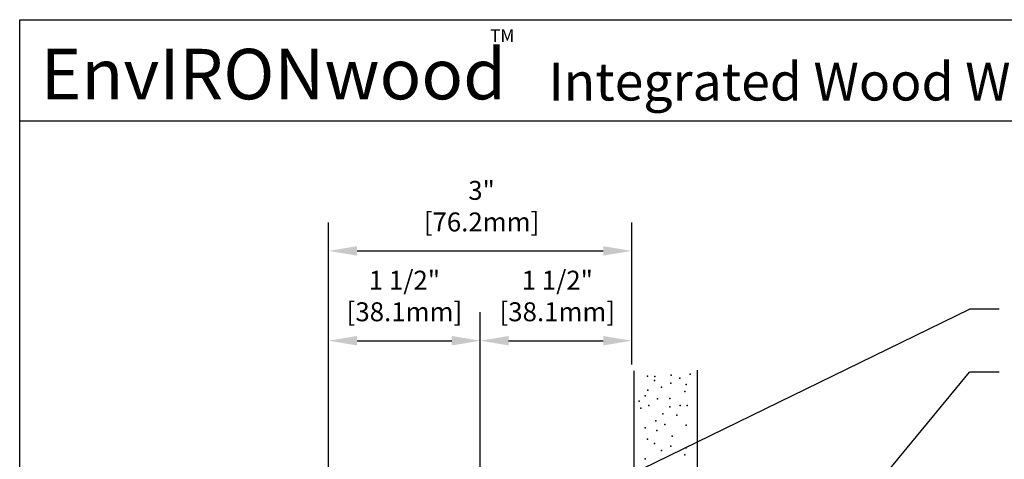
# Model space of a CAD drawing. Units: inches. Extents: x 0 to 7.6, y 0.1 to 10.4.
# Drawn here: x 0 to 4.9, y 8.2 to 10.4 of the extents above; entities that cross this region are included whole.
import ezdxf
from ezdxf.enums import TextEntityAlignment as Align

# ---------------------------------------------------------------- set-up
doc = ezdxf.new("R2010")
doc.units = ezdxf.units.IN
doc.header["$MEASUREMENT"] = 0
doc.layers.get('0').update_dxf_attribs({"linetype": 'CONTINUOUS'})
doc.layers.get('DEFPOINTS').update_dxf_attribs({"linetype": 'CONTINUOUS'})
doc.layers.add('DIM', color=1, linetype='CONTINUOUS')
doc.layers.add('NONARDEN', color=150, linetype='CONTINUOUS')
doc.styles.add('Arden', font='txt')
doc.styles.add('TAG', font='txt')
doc.dimstyles.new('ARCH', dxfattribs={"dimscale": 0.75, "dimtxt": 0.125, "dimasz": 0.1875, "dimexe": 0.1875, "dimexo": 0.0625, "dimgap": 0.09375, "dimtad": 1, "dimtih": 1, "dimtoh": 1, "dimdec": 4, "dimlfac": 2, "dimzin": 0, "dimdsep": 46, "dimlunit": 4, "dimtxsty": 'TAG', "dimcen": 0.1875, "dimclrd": 256, "dimclre": 256, "dimclrt": 256, "dimadec": 0, "dimazin": 0, "dimtfac": 1, "dimtdec": 4, "dimtofl": 0, "dimtmove": 0, "dimatfit": 1, "dimfxl": 1, "dimfrac": 2, "dimtzin": 0, "dimlwd": -1, "dimlwe": -1, "dimarcsym": 0})
doc.dimstyles.get("Standard").update_dxf_attribs({"dimtxt": 0.125, "dimasz": 0.09, "dimexe": 0.18, "dimexo": 0.0625, "dimgap": 0.09, "dimtad": 0, "dimtih": 1, "dimtoh": 1, "dimdec": 3, "dimlfac": 2, "dimzin": 0, "dimdsep": 46, "dimlunit": 4, "dimtxsty": 'Arden', "dimcen": 0.09, "dimadec": 0, "dimazin": 0, "dimtfac": 1, "dimtdec": 3, "dimtofl": 0, "dimtmove": 0, "dimatfit": 1, "dimfxl": 1, "dimtolj": 1, "dimtzin": 0, "dimarcsym": 0})

# ---------------------------------------------------------------- blocks, each defined once
blk = doc.blocks.new('*D1')
at = {"layer": 'DEFPOINTS', "color": 0}
for p in [(3.0412, 9.2218), (3.0412, 8.6135), (1.5418, 7.8131)]:
    blk.add_point(p, dxfattribs=at)
at = {"layer": 'DIM'}
for p, q in [((1.5418, 7.86), (1.5418, 9.3624)), ((3.0412, 8.6603), (3.0412, 9.3624)), ((1.6824, 9.2218), (2.9006, 9.2218))]:
    blk.add_line(p, q, dxfattribs=at)
for points in [[(1.6824, 9.2452), (1.6824, 9.1984), (1.5418, 9.2218)], [(2.9006, 9.2452), (2.9006, 9.1984), (3.0412, 9.2218)]]:
    blk.add_solid(points, dxfattribs=at)
at = {"layer": 'DIM', "insert": (2.2984, 9.4309), "char_height": 0.09375, "attachment_point": 5, "style": 'TAG'}
blk.add_mtext('3"\\P [76.2mm]', dxfattribs=at)
blk = doc.blocks.new('*D2')
at = {"layer": 'DEFPOINTS', "color": 0}
for p in [(3.0412, 8.7772), (3.0412, 8.6603), (2.2918, 7.8131)]:
    blk.add_point(p, dxfattribs=at)
at = {"layer": 'DIM'}
for p, q in [((2.2918, 7.86), (2.2918, 8.9179)), ((3.0412, 8.7072), (3.0412, 8.9179)), ((2.4324, 8.7772), (2.9006, 8.7772))]:
    blk.add_line(p, q, dxfattribs=at)
for points in [[(2.4324, 8.8007), (2.4324, 8.7538), (2.2918, 8.7772)], [(2.9006, 8.8007), (2.9006, 8.7538), (3.0412, 8.7772)]]:
    blk.add_solid(points, dxfattribs=at)
at = {"layer": 'DIM', "insert": (2.6731, 8.9864), "char_height": 0.09375, "attachment_point": 5, "style": 'TAG'}
blk.add_mtext('1 1/2"\\P [38.1mm]', dxfattribs=at)
blk = doc.blocks.new('*D3')
at = {"layer": 'DEFPOINTS', "color": 0}
for p in [(2.2918, 8.7772), (1.5418, 7.8131), (2.2918, 7.8131)]:
    blk.add_point(p, dxfattribs=at)
at = {"layer": 'DIM'}
for p, q in [((1.5418, 7.86), (1.5418, 8.9179)), ((2.2918, 7.86), (2.2918, 8.9179)), ((1.6824, 8.7772), (2.1512, 8.7772))]:
    blk.add_line(p, q, dxfattribs=at)
for points in [[(1.6824, 8.8007), (1.6824, 8.7538), (1.5418, 8.7772)], [(2.1512, 8.8007), (2.1512, 8.7538), (2.2918, 8.7772)]]:
    blk.add_solid(points, dxfattribs=at)
at = {"layer": 'DIM', "insert": (1.9168, 8.9864), "char_height": 0.09375, "attachment_point": 5, "style": 'TAG'}
blk.add_mtext('1 1/2"\\P [38.1mm]', dxfattribs=at)
blk = doc.blocks.new('NewDetailBlock(wood)')
for p, q in [((0.0031, 0.1211), (0.0031, 10.3711)), ((0.0031, 10.3711), (7.5031, 10.3711)), ((0.0031, 9.8711), (7.5031, 9.8711))]:
    blk.add_line(p, q)
at = {"layer": 'DIM', "style": 'TAG'}
blk.add_text('Integrated Wood Wall Protection Systems', height=0.1875, dxfattribs=at).set_placement((2.6193, 9.9711))
at = {"layer": 'DIM', "attachment_point": 1, "style": 'TAG'}
for s, insert, char_height, width in [('TM', (2.33, 10.3239), 0.0625, 0.25), ('EnvIRONwood', (0.1072, 10.2269), 0.25, 2.625)]:
    blk.add_mtext(s, dxfattribs=dict(at, insert=insert, char_height=char_height, width=width))
at = {"layer": 'DIM', "style": 'TAG'}
blk.add_attdef('PRODUCT', text='', height=0.25, dxfattribs=at).set_placement((3.7211, 3.1171), align=Align.CENTER)

msp = doc.modelspace()

# ---------------------------------------------------------------- linework, layer by layer
at = {"layer": 'DIM'}
for p, q in [((4.85975, 8.934105), (4.711734, 8.934105)), ((4.85975, 8.6221), (4.711734, 8.6221))]:
    msp.add_line(p, q, dxfattribs=at)
at = {"layer": 'NONARDEN'}
for p, q in [((3.051804, 8.628374), (3.051804, 6.550069)), ((3.364304, 8.630849), (3.364304, 4.816803))]:
    msp.add_line(p, q, dxfattribs=at)
for p in [(3.120132, 8.601844), (3.154691, 8.581107), (3.155492, 8.600908), (3.236022, 8.606357), (3.278584, 8.591531), (3.330756, 8.611299), (3.120695, 8.532226), (3.189249, 8.546546), (3.235327, 8.567283), (3.304444, 8.525809), (3.310203, 8.560371), (3.078134, 8.477864), (3.108613, 8.505073), (3.168748, 8.489396), (3.229567, 8.491248), (3.085574, 8.442862), (3.125892, 8.456687), (3.229567, 8.449774), (3.281405, 8.456687), (3.315963, 8.456687), (3.16045, 8.380652), (3.195009, 8.415213), (3.264126, 8.408301), (3.108613, 8.34609), (3.16621, 8.332266), (3.204432, 8.363268), (3.310203, 8.359915), (3.120132, 8.289344), (3.240743, 8.305172), (3.154691, 8.268607), (3.189249, 8.234046), (3.235327, 8.254783), (3.310203, 8.247871), (3.108613, 8.192573), (3.304444, 8.213309)]:
    msp.add_point(p, dxfattribs=at)

# ---------------------------------------------------------------- block references
msp.add_blockref('NewDetailBlock(wood)', (0.010413, -0.005196))

# ---------------------------------------------------------------- dimensions: what is measured, and where the dimension line sits
at = {"layer": 'DIM'}
for base, p1, p2, picture, middle in [((3.041196, 9.221794), (1.541804, 7.81308), (3.041196, 8.613451), '*D1', (2.298356, 9.221794)), ((2.291804, 8.777246), (1.541804, 7.81308), (2.291804, 7.81308), '*D3', (1.916804, 8.777246)), ((3.041196, 8.777246), (2.291804, 7.81308), (3.041196, 8.660326), '*D2', (2.673092, 8.777246))]:
    dim = msp.add_linear_dim(base=base, p1=p1, p2=p2, dimstyle='ARCH', override={"dimpost": '\\X'}, dxfattribs=at)
    dim.commit()
    dim.dimension.update_dxf_attribs({"geometry": picture, "text_midpoint": middle, "dimtype": 160})

# ---------------------------------------------------------------- leaders
for points in [[(1.430641, 6.589087), (1.220704, 7.230828), (4.711734, 8.934105)], [(3.767745, 7.473795), (4.711734, 8.6221)]]:
    msp.add_leader(points, dimstyle='Standard', dxfattribs=at)

doc.saveas('drawing.dxf')
